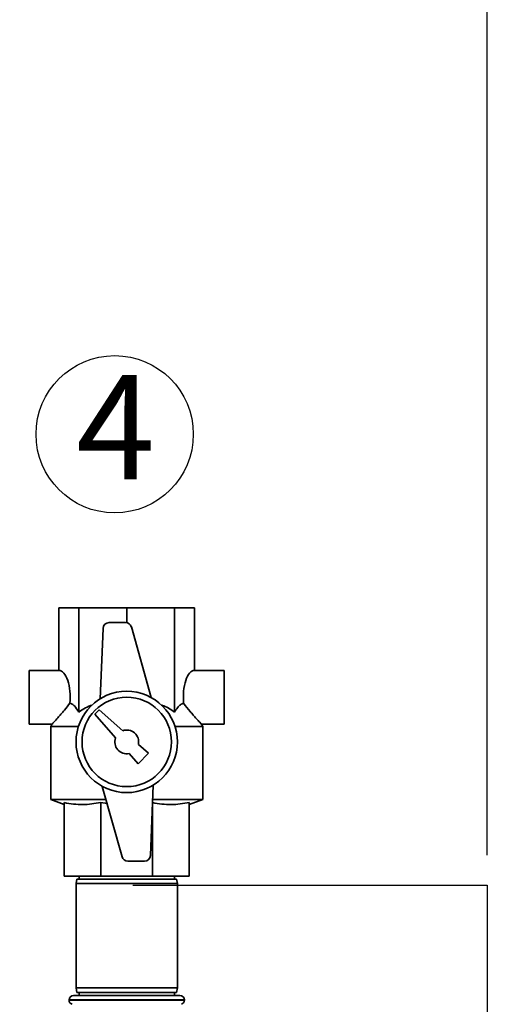
# Paper-space layout 'Blatt1' of a CAD drawing. Units: millimetres. Extents: x 0 to 5940, y 0 to 4200.
# Drawn here: x 2045 to 2202, y 3205 to 3535 of the extents above; entities that cross this region are included whole.
import ezdxf

# ---------------------------------------------------------------- set-up
doc = ezdxf.new("R2010")
doc.units = ezdxf.units.MM
doc.header["$LTSCALE"] = 10
doc.layers.add('1', color=7, linetype='Continuous')
doc.styles.add('SLDTEXTSTYLE0', font='TXT', dxfattribs={"width": 0.605})
doc.dimstyles.new('SLDDIMSTYLE0', dxfattribs={"dimtxt": 35, "dimasz": 25, "dimexe": 0, "dimexo": 0.0625, "dimgap": 8.75, "dimtad": 1, "dimdec": 1, "dimrnd": 1e-09, "dimzin": 4, "dimdsep": 46, "dimtxsty": 'SLDTEXTSTYLE0', "dimsah": 1, "dimcen": 0.09, "dimadec": 0, "dimazin": 1, "dimtfac": 1, "dimtdec": 1, "dimtofl": 0, "dimtmove": 0, "dimatfit": 3, "dimfxl": 1, "dimfrac": 2, "dimtolj": 1, "dimtzin": 12, "dimarcsym": 0})

# ---------------------------------------------------------------- blocks, each defined once
blk = doc.blocks.new('_D')
at = {"layer": '1'}
for p, q in [((728.18, 3485.56), (728.18, 3873.94)), ((2202.18, 3254.56), (2202.18, 3873.94)), ((2202.18, 3863.94), (728.18, 3863.94))]:
    blk.add_line(p, q, dxfattribs=at)
for points in [[(728.18, 3863.94), (753.18, 3859.94), (753.18, 3867.94)], [(2202.18, 3863.94), (2177.18, 3867.94), (2177.18, 3859.94)]]:
    blk.add_solid(points, dxfattribs=at)
at = {"layer": '1', "insert": (1372.94, 3909.06), "char_height": 35, "attachment_point": 1, "style": 'SLDTEXTSTYLE0'}
blk.add_mtext('ca. 1500', dxfattribs=at)
blk = doc.blocks.new('SW_NOTE_0_10')
at = {"layer": '1', "color": 0}
blk.add_circle((12.95, 25.29), 26.38, dxfattribs=at)
at = {"layer": '1', "color": 0, "insert": (0, 45.12), "char_height": 35, "attachment_point": 1, "style": 'SLDTEXTSTYLE0'}
blk.add_mtext('4', dxfattribs=at)

psp = doc.layouts.new('Blatt1')

# ---------------------------------------------------------------- linework, layer by layer
at = {"color": 7, "linetype": 'Continuous', "lineweight": 35}
for p, q in [((2058.45, 3316.56), (2058.45, 3337.56)), ((2058.45, 3337.56), (2065.11, 3337.56)), ((2065.11, 3302.56), (2065.11, 3337.56)), ((2065.11, 3337.56), (2081.18, 3337.56)), ((2081.18, 3332.52), (2081.18, 3337.56)), ((2081.18, 3337.56), (2097.25, 3337.56)), ((2097.25, 3302.56), (2097.25, 3337.56)), ((2097.25, 3337.56), (2103.91, 3337.56)), ((2103.91, 3316.56), (2103.91, 3337.56)), ((2080.8, 3332.56), (2075.24, 3332.56)), ((2073.24, 3330.64), (2072.28, 3307.04)), ((2089.36, 3307.46), (2082.73, 3331.1)), ((2058.45, 3316.56), (2048.45, 3316.56)), ((2048.45, 3316.56), (2048.45, 3298.56)), ((2113.91, 3316.56), (2103.91, 3316.56)), ((2113.91, 3316.56), (2113.91, 3298.56)), ((2071.89, 3303.27), (2070.47, 3301.85)), ((2079.84, 3296.33), (2071.89, 3303.27)), ((2070.47, 3301.85), (2077.41, 3293.9)), ((2048.45, 3298.56), (2056.21, 3298.56)), ((2056.19, 3298.65), (2055.68, 3297.77)), ((2055.68, 3297.77), (2055.68, 3273.2)), ((2064.99, 3297.77), (2055.68, 3297.77)), ((2106.68, 3297.77), (2097.36, 3297.77)), ((2106.15, 3298.56), (2113.91, 3298.56)), ((2106.68, 3297.77), (2106.17, 3298.65)), ((2106.68, 3273.2), (2106.68, 3297.77)), ((2088.5, 3288.77), (2085.09, 3291.74)), ((2081.99, 3288.64), (2084.97, 3285.24)), ((2084.97, 3285.24), (2088.5, 3288.77)), ((2072.99, 3277.66), (2079.63, 3254.02)), ((2089.12, 3254.48), (2090.08, 3278.08)), ((2055.68, 3273.2), (2060.18, 3271.56)), ((2074.24, 3273.2), (2055.68, 3273.2)), ((2106.68, 3273.2), (2089.88, 3273.2)), ((2102.18, 3271.56), (2106.68, 3273.2)), ((2060.18, 3272.19), (2060.18, 3247.56)), ((2074.6, 3271.93), (2072.48, 3272.19)), ((2072.48, 3272.19), (2072.48, 3247.56)), ((2089.88, 3272.19), (2089.88, 3247.56)), ((2102.18, 3272.19), (2102.18, 3247.56)), ((2081.55, 3252.56), (2087.12, 3252.56)), ((2072.48, 3247.56), (2060.18, 3247.56)), ((2064.44, 3246.56), (2064.18, 3245.06)), ((2064.44, 3246.56), (2081.18, 3246.56)), ((2065.18, 3247.56), (2065.18, 3246.56)), ((2089.88, 3247.56), (2072.48, 3247.56)), ((2081.18, 3246.56), (2097.91, 3246.56)), ((2102.18, 3247.56), (2089.88, 3247.56)), ((2097.18, 3246.56), (2097.18, 3247.56)), ((2098.18, 3245.06), (2097.91, 3246.56)), ((2064.18, 3245.06), (2064.18, 3210.06)), ((2081.18, 3245.06), (2064.18, 3245.06)), ((2098.18, 3245.06), (2081.18, 3245.06)), ((2098.18, 3210.06), (2098.18, 3245.06)), ((2064.18, 3210.06), (2064.44, 3208.56)), ((2064.18, 3210.06), (2098.18, 3210.06)), ((2097.91, 3208.56), (2098.18, 3210.06)), ((2063.33, 3207.56), (2099.03, 3207.56)), ((2097.91, 3208.56), (2064.44, 3208.56)), ((2065.18, 3208.56), (2065.18, 3207.56)), ((2097.18, 3207.56), (2097.18, 3208.56)), ((2061.83, 3206.06), (2061.83, 3205.97)), ((2100.53, 3206.06), (2061.83, 3206.06)), ((2061.83, 3205.97), (2081.18, 3205.97)), ((2081.18, 3205.97), (2100.53, 3205.97)), ((2100.53, 3205.97), (2100.53, 3206.06))]:
    psp.add_line(p, q, dxfattribs=at)
for radius in [17, 15]:
    psp.add_circle((2081.18, 3292.56), radius, dxfattribs=at)
for centre, radius, start, end in [((2075.24, 3330.56), 2, 90, 177.6677), ((2080.8, 3330.56), 2, 15.6795, 90), ((2081.18, 3292.56), 4, 348.2359, 109.5651), ((2081.18, 3292.56), 4, 160.4349, 281.7641), ((2081.55, 3254.56), 2, 195.6795, 270), ((2087.12, 3254.56), 2, 270, 357.6677), ((2063.33, 3206.06), 1.5, 90, 180), ((2099.03, 3206.06), 1.5, 0, 90), ((2063.33, 3205.97), 1.5, 180, 250.5288), ((2099.03, 3205.97), 1.5, 289.4712, 0)]:
    psp.add_arc(centre, radius, start, end, dxfattribs=at)
for centre, start_param, end_param in [((2058.45, 3307.56), 4.48534, 6.283185), ((2103.91, 3307.56), 0, 1.797845)]:
    psp.add_ellipse(centre, major_axis=(0, 9), ratio=0.414214, start_param=start_param, end_param=end_param, dxfattribs=at)
for points, knots in [([(2056.21, 3298.64), (2056.2, 3298.63), (2056.18, 3298.61), (2056.81, 3299.29), (2057.87, 3300.43), (2059.12, 3301.86), (2060.48, 3303.46), (2061.48, 3304.76), (2062.08, 3305.53)], [0, 0, 0, 0, 0.102823, 0.265245, 0.485678, 0.630502, 0.779454, 1, 1, 1, 1]), ([(2062.08, 3305.53), (2062.34, 3305.46), (2062.86, 3305.3), (2063.91, 3304.43), (2064.62, 3303.32), (2065.11, 3302.56)], [0, 0, 0, 0, 0.238556, 0.48297, 1, 1, 1, 1]), ([(2097.25, 3302.56), (2097.56, 3303.06), (2098.18, 3304.06), (2099.2, 3305.15), (2099.92, 3305.41), (2100.28, 3305.53)], [0, 0, 0, 0, 0.331615, 0.670111, 1, 1, 1, 1]), ([(2100.28, 3305.53), (2101.01, 3304.59), (2102.11, 3303.16), (2103.54, 3301.51), (2104.7, 3300.2), (2105.68, 3299.14), (2106.23, 3298.55), (2106.17, 3298.62), (2106.15, 3298.64)], [0, 0, 0, 0, 0.268164, 0.407014, 0.549433, 0.756822, 0.929548, 1, 1, 1, 1]), ([(2065.11, 3302.56), (2065.84, 3303.07), (2067.26, 3304.04), (2068.85, 3304.65), (2069.6, 3304.94)], [0, 0, 0, 0, 0.5207713, 1, 1, 1, 1]), ([(2092.71, 3304.93), (2093.03, 3304.84), (2094.65, 3304.33), (2096.09, 3303.35), (2097.25, 3302.56)], [0, 0, 0, 0, 0.193841, 1, 1, 1, 1]), ([(2072.48, 3272.19), (2070.45, 3271.89), (2067.39, 3271.43), (2063.28, 3271.66), (2061.21, 3272.01), (2060.18, 3272.19)], [0, 0, 0, 0, 0.494829, 0.746762, 1, 1, 1, 1]), ([(2102.18, 3272.19), (2100.15, 3271.89), (2097.09, 3271.43), (2092.97, 3271.66), (2090.91, 3272.01), (2089.88, 3272.19)], [0, 0, 0, 0, 0.494829, 0.746762, 1, 1, 1, 1])]:
    psp.add_open_spline(points, degree=3, knots=knots, dxfattribs=at)
at = {"layer": '1'}
for p, q in [((2083.18, 3244.56), (2202.18, 3244.56)), ((2202.18, 3244.56), (2202.18, 2619.56))]:
    psp.add_line(p, q, dxfattribs=at)

# ---------------------------------------------------------------- block references
psp.add_blockref('SW_NOTE_0_10', (2064.19, 3370.45), dxfattribs=at)

# ---------------------------------------------------------------- dimensions: what is measured, and where the dimension line sits
dim = psp.add_linear_dim(base=(728.18, 3863.94), p1=(2202.18, 3244.56), p2=(728.18, 3475.56), dimstyle='SLDDIMSTYLE0', dxfattribs=at)
dim.commit()
dim.dimension.update_dxf_attribs({"geometry": '_D', "text_midpoint": (1465.18, 3863.94), "dimtype": 160})

doc.saveas('drawing.dxf')
